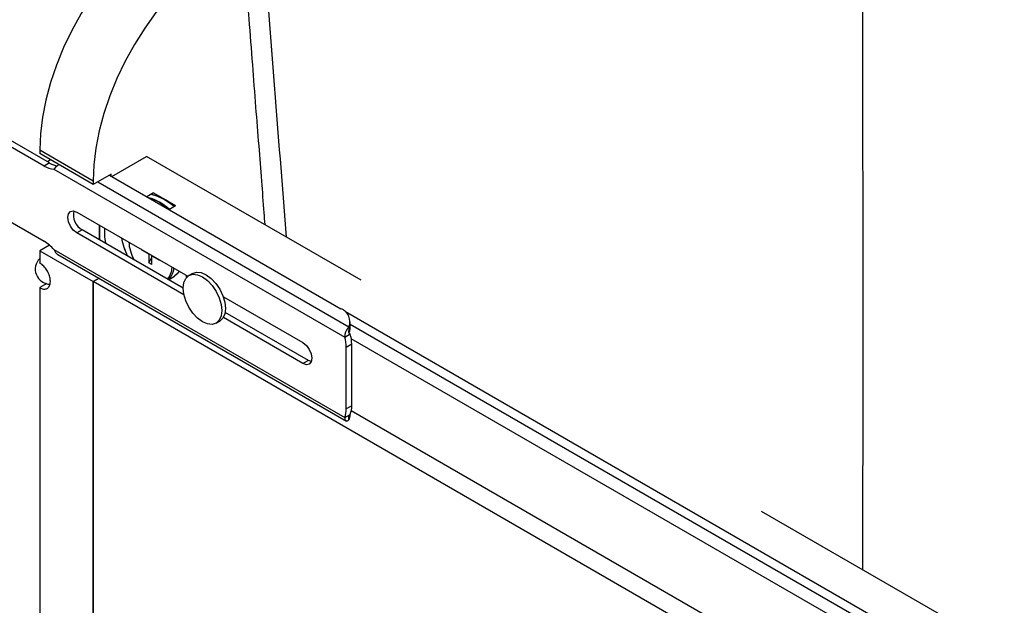
# Paper-space layout 'Sheet2' of a CAD drawing. Units: inches. Extents: x 0.1 to 16.8, y 0.1 to 10.9.
# Drawn here: x 1.3 to 2.9, y 5.9 to 6.8 of the extents above; entities that cross this region are included whole.
import ezdxf

# ---------------------------------------------------------------- set-up
doc = ezdxf.new("R2010")
doc.units = ezdxf.units.IN
doc.header["$MEASUREMENT"] = 0

psp = doc.layouts.new('Sheet2')

# ---------------------------------------------------------------- linework, layer by layer
at = {"color": 7, "linetype": 'Continuous', "lineweight": 25}
for p, q in [((1.3879, 6.55), (1.258, 6.625)), ((1.3964, 6.5549), (1.2665, 6.6299)), ((1.3811, 6.5752), (1.4646, 6.527)), ((1.3811, 6.5752), (1.3811, 6.5695)), ((1.4646, 6.5213), (1.3811, 6.5695)), ((1.398, 6.5597), (1.3931, 6.5568)), ((1.4938, 6.5338), (1.5482, 6.5652)), ((1.8838, 6.3715), (1.5482, 6.5652)), ((1.3964, 6.5549), (1.3879, 6.55)), ((1.4033, 6.5452), (1.8581, 6.2827)), ((1.4929, 6.5376), (1.4646, 6.5213)), ((1.4901, 6.5359), (1.852, 6.327)), ((1.4929, 6.5343), (1.4929, 6.5376)), ((1.4646, 6.527), (1.4646, 6.5213)), ((1.4717, 6.5253), (1.8646, 6.2985)), ((1.258, 6.5074), (1.3879, 6.4324)), ((1.5592, 6.5081), (1.5488, 6.5021)), ((1.5592, 6.5081), (1.5933, 6.4884)), ((1.5828, 6.4824), (1.5933, 6.4884)), ((1.439, 6.4781), (1.6125, 6.3779)), ((1.4745, 6.4576), (1.4745, 6.4347)), ((1.4745, 6.4347), (1.4745, 6.4576)), ((1.4475, 6.4503), (1.439, 6.4454)), ((1.6064, 6.3488), (1.439, 6.4454)), ((1.6052, 6.3593), (1.4475, 6.4503)), ((1.3963, 6.4264), (1.3811, 6.4176)), ((1.3811, 6.4176), (1.4646, 6.3694)), ((1.3811, 6.4176), (1.3811, 6.3985)), ((1.4033, 6.4195), (1.8581, 6.1569)), ((1.4096, 6.4118), (1.8606, 6.1514)), ((1.54, 6.4195), (1.54, 6.4198)), ((1.54, 6.4195), (1.5519, 6.4126)), ((1.5405, 6.4195), (1.54, 6.4195)), ((1.5519, 6.4126), (1.5522, 6.4127)), ((1.5519, 6.4126), (1.5519, 6.3988)), ((1.5519, 6.3988), (1.5566, 6.4069)), ((1.5566, 6.4099), (1.5568, 6.41)), ((1.5566, 6.3961), (1.5566, 6.4099)), ((1.5566, 6.4099), (1.5686, 6.403)), ((1.5566, 6.3961), (1.5519, 6.3988)), ((1.5686, 6.4033), (1.5686, 6.403)), ((1.4739, 6.3747), (1.4646, 6.3694)), ((1.4646, 6.3694), (1.4739, 6.3747)), ((1.5824, 6.3724), (1.592, 6.378)), ((1.6108, 6.3763), (1.6106, 6.379)), ((1.6198, 6.3822), (1.6141, 6.379)), ((1.392, 6.3662), (1.3811, 6.36)), ((1.3811, 6.36), (1.3811, 5.0997)), ((4.2011, 4.7896), (1.4646, 6.3694)), ((1.4646, 5.8033), (1.4646, 6.3694)), ((1.4646, 6.3694), (1.4646, 5.8033)), ((1.6682, 6.3458), (1.7926, 6.274)), ((1.7926, 6.2413), (1.6682, 6.3131)), ((1.8011, 6.2462), (1.6711, 6.3212)), ((3.8616, 5.1659), (1.859, 6.322)), ((1.6571, 6.3045), (1.6628, 6.3077)), ((1.8646, 6.2985), (1.8646, 6.2896)), ((1.8666, 6.2968), (1.8666, 6.3066)), ((3.8279, 5.17), (1.8666, 6.3022)), ((1.8581, 6.2827), (1.8666, 6.2876)), ((1.8657, 6.2881), (1.8666, 6.2876)), ((1.869, 6.2715), (1.8605, 6.2666)), ((1.8605, 6.1703), (1.8605, 6.2666)), ((3.8113, 5.1584), (1.8682, 6.2801)), ((1.869, 6.1752), (1.869, 6.2715)), ((1.8011, 6.2462), (1.7926, 6.2413)), ((1.8059, 6.2444), (1.8011, 6.2462)), ((1.869, 6.1752), (1.8605, 6.1703)), ((1.8581, 6.1569), (1.8666, 6.1618)), ((1.8646, 6.1532), (1.8646, 6.1607)), ((1.8666, 6.1613), (1.8666, 6.1619)), ((3.8081, 5.0475), (1.8682, 6.1674)), ((3.2442, 5.5861), (2.5098, 6.0101))]:
    psp.add_line(p, q, dxfattribs=at)
at = {"color": 7, "linetype": 'Continuous', "lineweight": 25, "flags": 128}
for points in [[(1.6003, 6.9466), (1.579, 6.9339), (1.5579, 6.9189), (1.5371, 6.9016), (1.5169, 6.8823), (1.4975, 6.8611), (1.479, 6.8383), (1.4617, 6.814), (1.4457, 6.7886), (1.4312, 6.7623), (1.4183, 6.7354), (1.4072, 6.708), (1.3979, 6.6806), (1.3906, 6.6533), (1.3853, 6.6265), (1.3821, 6.6004), (1.3811, 6.5752)], [(1.6839, 6.8983), (1.6626, 6.8857), (1.6415, 6.8706), (1.6207, 6.8533), (1.6005, 6.834), (1.5811, 6.8128), (1.5626, 6.79), (1.5453, 6.7658), (1.5293, 6.7404), (1.5148, 6.7141), (1.5019, 6.6871), (1.4907, 6.6598), (1.4815, 6.6323), (1.4742, 6.605), (1.4689, 6.5782), (1.4657, 6.5521), (1.4646, 6.527)], [(1.5514, 6.5005), (1.5574, 6.4987), (1.5684, 6.4935)], [(1.5553, 6.5059), (1.5652, 6.5032), (1.5762, 6.498)], [(1.5762, 6.498), (1.5873, 6.4905), (1.5912, 6.4872)], [(1.5684, 6.4935), (1.5795, 6.486), (1.5834, 6.4827)], [(1.439, 6.4454), (1.4336, 6.4498), (1.429, 6.4559), (1.426, 6.463), (1.4249, 6.4699), (1.426, 6.4755), (1.429, 6.479), (1.4336, 6.4799), (1.439, 6.4781)], [(1.4824, 6.453), (1.4825, 6.4394), (1.4837, 6.4294)], [(1.5991, 6.3856), (1.5961, 6.3813), (1.592, 6.378)], [(1.6052, 6.3593), (1.6062, 6.3678), (1.6093, 6.3745), (1.6141, 6.3789), (1.6204, 6.3809), (1.6277, 6.3802), (1.6356, 6.3768), (1.6435, 6.3711), (1.6508, 6.3633), (1.6571, 6.3541), (1.6619, 6.3441), (1.665, 6.3338), (1.666, 6.3242), (1.665, 6.3157), (1.6619, 6.309), (1.6571, 6.3045), (1.6508, 6.3025), (1.6435, 6.3033), (1.6356, 6.3066), (1.6277, 6.3123), (1.6204, 6.3201), (1.6141, 6.3293), (1.6093, 6.3394), (1.6062, 6.3496), (1.6052, 6.3593)], [(1.6198, 6.3822), (1.6261, 6.3842), (1.6334, 6.3834), (1.6413, 6.3801), (1.6491, 6.3743), (1.6565, 6.3666), (1.6628, 6.3574), (1.6676, 6.3473), (1.6706, 6.3371), (1.6717, 6.3274), (1.6706, 6.3189), (1.6676, 6.3122), (1.6628, 6.3077), (1.6628, 6.3077)], [(1.7926, 6.274), (1.798, 6.2696), (1.8026, 6.2634), (1.8057, 6.2563), (1.8067, 6.2495), (1.8057, 6.2438), (1.8026, 6.2403), (1.798, 6.2394), (1.7926, 6.2413)]]:
    psp.add_lwpolyline(points, dxfattribs=at)
at = {"color": 7, "linetype": 'Continuous', "lineweight": 25}
for centre, radius, start, end in [((1.4051, 6.5778), 0.0326, 238.3143, 266.9916), ((1.4146, 6.5851), 0.0353, 239.0217, 261.1728), ((1.5284, 6.4218), 0.0821, 47.9913, 73.7485), ((1.5302, 6.4249), 0.0785, 47.402, 74.3378), ((1.5311, 6.4265), 0.0768, 47.088, 74.6517), ((1.539, 6.4306), 0.077, 47.3616, 77.8033), ((1.5396, 6.4317), 0.0758, 47.1134, 78.0515), ((1.5404, 6.4333), 0.0741, 46.7483, 78.4166), ((1.4612, 6.4742), 0.0275, 168.1442, 240.2869), ((1.6399, 6.4657), 0.134, 192.0276, 204.8066), ((1.6411, 6.4661), 0.1354, 192.0898, 204.7443), ((1.6372, 6.4648), 0.1312, 191.8882, 204.946), ((1.6386, 6.4653), 0.1327, 191.9604, 204.8737), ((1.3557, 6.3785), 0.0628, 40.6649, 59.1263), ((1.3977, 6.3889), 0.0236, 135, 268.8728), ((1.5659, 6.3914), 0.025, 310.9002, 357.7574), ((1.8444, 6.3066), 0.0218, 338.2576, 69.5212), ((1.849, 6.2969), 0.0176, 332.3451, 359.7657), ((1.8004, 6.266), 0.0601, 0.6267, 16.1596), ((1.8089, 6.2709), 0.0601, 0.6267, 16.1596), ((1.834, 6.1745), 0.035, 338.7547, 1.077), ((1.8255, 6.1696), 0.035, 338.7547, 1.077), ((1.849, 6.1613), 0.0176, 332.3451, 359.7657)]:
    psp.add_arc(centre, radius, start, end, dxfattribs=at)
for start_param, end_param in [(0.847449, 1.486901), (3.225651, 3.865102)]:
    psp.add_ellipse((1.5543, 6.414), major_axis=(-0.024, 0.0416), ratio=0.577382, start_param=start_param, end_param=end_param, dxfattribs=at)
for points, knots in [([(1.6535, 7.5122), (1.6536, 7.5114), (1.6571, 7.4626), (1.6639, 7.3688), (1.6739, 7.2338), (1.6832, 7.1077), (1.692, 6.9906), (1.7002, 6.8824), (1.7074, 6.7894), (1.7134, 6.7104), (1.7185, 6.6442), (1.7233, 6.5836), (1.7276, 6.5285), (1.7308, 6.4874), (1.7325, 6.4647), (1.733, 6.4585)], [0, 0, 0, 0, 0.002385, 0.139041, 0.267198, 0.386854, 0.498011, 0.600668, 0.694825, 0.762844, 0.825615, 0.883139, 0.935417, 0.982448, 1, 1, 1, 1]), ([(1.7671, 6.4388), (1.7613, 6.5116), (1.7382, 6.8006), (1.7174, 7.0892), (1.7019, 7.3052)], [0, 0, 0, 0, 0.251713, 1, 1, 1, 1]), ([(2.6673, 6.9346), (2.6677, 6.6651), (2.6683, 6.3258), (2.6677, 5.9883), (2.6676, 5.919)], [0, 0, 0, 0, 0.79455, 1, 1, 1, 1]), ([(1.4109, 6.5522), (1.4104, 6.5519), (1.4085, 6.5507), (1.4057, 6.5479), (1.4042, 6.5461), (1.4033, 6.5452)], [0, 0, 0, 0, 0.154491, 0.555516, 1, 1, 1, 1]), ([(1.4033, 6.4195), (1.4042, 6.4179), (1.4057, 6.4149), (1.408, 6.4124), (1.4095, 6.4119), (1.4096, 6.4118)], [0, 0, 0, 0, 0.505861, 0.970534, 1, 1, 1, 1]), ([(1.3811, 6.36), (1.3811, 6.3599), (1.383, 6.3588), (1.3869, 6.3574), (1.3918, 6.3578), (1.3956, 6.3606), (1.3974, 6.3649), (1.3979, 6.3703), (1.3971, 6.3765), (1.3943, 6.3839), (1.3901, 6.3907), (1.3854, 6.3957), (1.3823, 6.3977), (1.3811, 6.3985)], [0, 0, 0, 0, 0.003446, 0.11079, 0.218135, 0.32548, 0.432825, 0.50001, 0.607355, 0.7147, 0.822044, 0.929389, 1, 1, 1, 1]), ([(1.8646, 6.2985), (1.864, 6.298), (1.863, 6.297), (1.8613, 6.2947), (1.8599, 6.2922), (1.8588, 6.2892), (1.8581, 6.2862), (1.8581, 6.284), (1.8581, 6.2827)], [0, 0, 0, 0, 0.163874, 0.272379, 0.500486, 0.629223, 0.766414, 1, 1, 1, 1]), ([(1.8657, 6.2881), (1.8654, 6.2883), (1.8649, 6.2887), (1.8645, 6.2897), (1.8644, 6.291), (1.8645, 6.2919), (1.8646, 6.2924)], [0, 0, 0, 0, 0.2305, 0.469743, 0.724441, 1, 1, 1, 1]), ([(1.8635, 6.1585), (1.8635, 6.1585), (1.8633, 6.1585), (1.8632, 6.1589), (1.8634, 6.1597), (1.8635, 6.16)], [0, 0, 0, 0, 0.012207, 0.507094, 1, 1, 1, 1]), ([(1.8581, 6.1569), (1.8581, 6.1559), (1.8581, 6.1542), (1.8588, 6.1527), (1.8599, 6.1517), (1.8613, 6.1515), (1.863, 6.152), (1.864, 6.1527), (1.8646, 6.1532)], [0, 0, 0, 0, 0.233943, 0.367781, 0.500774, 0.731999, 0.834843, 1, 1, 1, 1])]:
    psp.add_open_spline(points, degree=3, knots=knots, dxfattribs=at)

doc.saveas('drawing.dxf')
